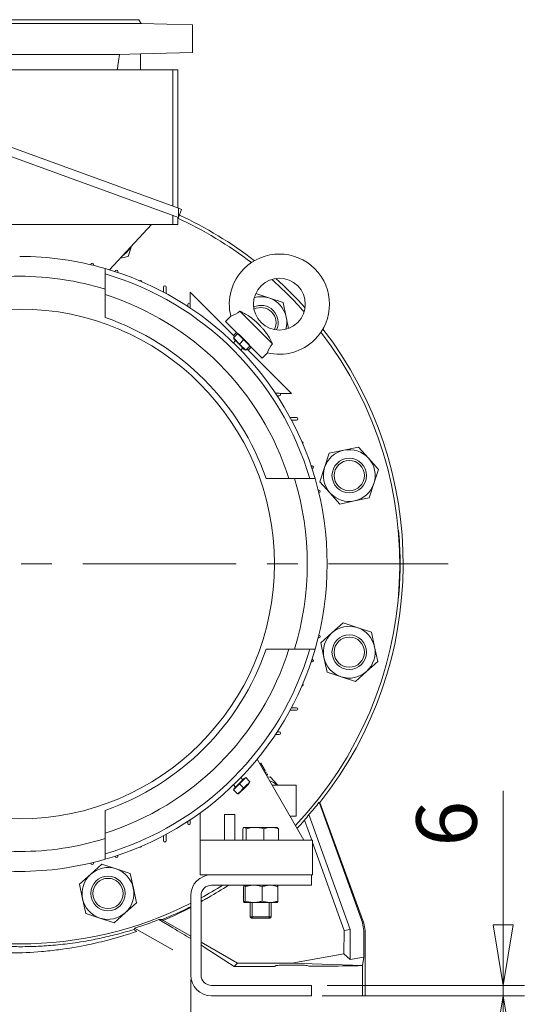
# Model space of a CAD drawing. Units: millimetres. Extents: x -4 to 213, y 0 to 297.
# Drawn here: x 161 to 182, y 233 to 273 of the extents above; entities that cross this region are included whole.
import ezdxf

# ---------------------------------------------------------------- set-up
doc = ezdxf.new("R2010")
doc.units = ezdxf.units.MM
doc.linetypes.add('CENTER', pattern=[10.16, 6.35, -1.27, 1.27, -1.27])
doc.styles.add('SLDTEXTSTYLE0', font='TXT', dxfattribs={"width": 0.695402})
doc.styles.add('SLDTEXTSTYLE1', font='TXT', dxfattribs={"width": 0.605})
doc.dimstyles.new('SLDDIMSTYLE1', dxfattribs={"dimtxt": 2.5, "dimasz": 2.5, "dimexe": 0, "dimexo": 0.0625, "dimtad": 1, "dimdec": 0, "dimrnd": 1e-09, "dimzin": 12, "dimdsep": 46, "dimtxsty": 'SLDTEXTSTYLE0', "dimblk1": 'NONE', "dimblk2": 'NONE', "dimsah": 1, "dimcen": 0.09, "dimadec": 0, "dimazin": 3, "dimtfac": 1, "dimtdec": 3, "dimtofl": 0, "dimtmove": 0, "dimatfit": 3, "dimldrblk": 'NONE', "dimfxl": 0, "dimfrac": 2, "dimtolj": 1, "dimtzin": 12, "dimarcsym": 0})

# ---------------------------------------------------------------- blocks, each defined once
blk = doc.blocks.new('_D_8')
at = {"color": 7, "linetype": 'Continuous', "lineweight": 0}
for p, q in [((148.617, 232.479), (148.617, 208.176)), ((172.76, 232.265), (172.76, 208.176)), ((148.617, 209.051), (151.117, 209.467)), ((151.117, 208.634), (151.117, 209.467)), ((170.26, 209.467), (172.76, 209.051)), ((170.26, 209.467), (170.26, 208.634)), ((151.117, 208.634), (148.617, 209.051)), ((148.617, 209.051), (151.117, 209.051)), ((151.117, 209.051), (170.26, 209.051)), ((172.76, 209.051), (170.26, 208.634)), ((172.76, 209.051), (170.26, 209.051))]:
    blk.add_line(p, q, dxfattribs=at)
at = {"color": 7, "linetype": 'Continuous', "lineweight": 18, "insert": (158.338, 212.647), "char_height": 2.5, "attachment_point": 1, "style": 'SLDTEXTSTYLE1'}
blk.add_mtext('338', dxfattribs=at)
blk = doc.blocks.new('_None')
blk = doc.blocks.new('_D_11')
at = {"color": 7, "linetype": 'Continuous', "lineweight": 0}
for p, q in [((167.76, 233.707), (167.76, 224.176)), ((172.76, 232.051), (172.76, 224.176)), ((165.26, 225.467), (167.76, 225.051)), ((165.26, 225.467), (165.26, 224.634)), ((172.76, 225.051), (175.26, 225.467)), ((175.26, 224.634), (175.26, 225.467)), ((165.26, 225.051), (162.76, 225.051)), ((167.76, 225.051), (165.26, 224.634)), ((167.76, 225.051), (165.26, 225.051)), ((172.76, 225.051), (167.76, 225.051)), ((172.76, 225.051), (183.307, 225.051)), ((175.26, 224.634), (172.76, 225.051)), ((172.76, 225.051), (175.26, 225.051)), ((175.26, 225.051), (177.76, 225.051))]:
    blk.add_line(p, q, dxfattribs=at)
at = {"color": 7, "linetype": 'Continuous', "lineweight": 18, "insert": (178.967, 228.647), "char_height": 2.5, "attachment_point": 1, "style": 'SLDTEXTSTYLE1'}
blk.add_mtext('70', dxfattribs=at)
blk = doc.blocks.new('_D_12')
at = {"color": 7, "linetype": 'Continuous', "lineweight": 0}
for p, q in [((180.683, 233.479), (180.683, 241.527)), ((180.683, 235.979), (180.683, 238.479)), ((180.683, 233.479), (180.266, 235.979)), ((181.099, 235.979), (180.266, 235.979)), ((181.099, 235.979), (180.683, 233.479)), ((180.683, 233.479), (180.683, 235.979)), ((173.402, 233.479), (181.558, 233.479)), ((180.683, 233.479), (180.683, 233.051)), ((173.402, 233.051), (181.558, 233.051)), ((180.266, 230.551), (180.683, 233.051)), ((180.683, 233.051), (181.099, 230.551)), ((180.683, 233.051), (180.683, 230.551)), ((180.266, 230.551), (181.099, 230.551)), ((180.683, 230.551), (180.683, 228.051))]:
    blk.add_line(p, q, dxfattribs=at)
at = {"color": 7, "linetype": 'Continuous', "lineweight": 18, "insert": (177.086, 239.22), "char_height": 2.5, "attachment_point": 1, "rotation": 90, "style": 'SLDTEXTSTYLE1'}
blk.add_mtext('6', dxfattribs=at)

msp = doc.modelspace()

# ---------------------------------------------------------------- linework, layer by layer
at = {"color": 7, "linetype": 'Continuous', "lineweight": 18}
for p, q in [((155.668, 273.249), (165.708, 273.249)), ((155.76, 273.408), (165.617, 273.408)), ((165.617, 273.408), (165.708, 273.249)), ((165.708, 273.249), (167.831, 273.194)), ((167.831, 273.194), (167.831, 272.051)), ((165.683, 271.995), (164.814, 271.972)), ((165.683, 271.995), (165.683, 271.336)), ((167.831, 272.051), (165.688, 271.995)), ((165.688, 271.995), (165.688, 271.336)), ((153.924, 271.336), (167.024, 271.336)), ((167.024, 271.336), (167.224, 271.336)), ((167.024, 271.336), (167.024, 265.695)), ((167.224, 271.336), (167.224, 265.622)), ((153.688, 270.549), (167.26, 265.609)), ((167.26, 265.229), (153.688, 270.169)), ((167.26, 265.609), (167.382, 265.565)), ((167.26, 265.229), (167.26, 265.609)), ((167.382, 265.565), (167.26, 265.229)), ((167.024, 265.315), (167.024, 264.944)), ((167.224, 265.242), (167.224, 264.944)), ((167.024, 264.944), (153.924, 264.944)), ((166.14, 264.944), (164.406, 263.066)), ((167.224, 264.944), (167.024, 264.944)), ((165.167, 263.614), (165.305, 264.04)), ((165.167, 263.614), (164.85, 263.547)), ((163.635, 263.276), (163.635, 263.283)), ((163.742, 263.283), (163.742, 263.25)), ((164.217, 262.265), (164.217, 263.123)), ((164.635, 262.994), (164.635, 262.997)), ((164.742, 262.997), (164.742, 262.959)), ((164.217, 261.098), (164.217, 262.265)), ((166.635, 262.146), (166.635, 262.354)), ((166.742, 262.354), (166.742, 262.089)), ((167.734, 261.668), (167.734, 262.146)), ((167.734, 262.146), (169.578, 260.302)), ((170.995, 261.902), (170.447, 262.081)), ((171.583, 261.71), (170.995, 261.902)), ((167.635, 261.557), (167.635, 261.64)), ((167.742, 261.64), (167.742, 261.486)), ((171.583, 261.71), (171.712, 261.105)), ((169.199, 260.934), (169.415, 261.15)), ((171.135, 260.008), (169.788, 261.354)), ((171.712, 261.105), (171.809, 260.645)), ((169.706, 260.426), (169.199, 260.934)), ((169.526, 260.048), (169.615, 260.138)), ((169.527, 260.353), (169.653, 260.479)), ((169.527, 260.252), (169.696, 260.421)), ((169.527, 260.252), (169.78, 259.999)), ((169.557, 260.221), (169.545, 260.209)), ((169.545, 260.209), (169.767, 259.987)), ((169.696, 260.421), (169.703, 260.428)), ((169.703, 260.428), (169.791, 260.367)), ((169.78, 259.999), (169.949, 260.169)), ((169.791, 260.367), (169.969, 260.189)), ((169.969, 260.189), (170.147, 260.01)), ((169.767, 259.987), (169.989, 259.764)), ((169.78, 259.999), (170.032, 259.747)), ((169.829, 259.745), (169.918, 259.835)), ((170.002, 259.777), (169.989, 259.764)), ((170.032, 259.747), (170.201, 259.916)), ((170.083, 259.797), (171.926, 257.954)), ((170.259, 259.873), (170.133, 259.747)), ((170.147, 260.01), (170.208, 259.923)), ((170.714, 259.418), (170.206, 259.926)), ((170.93, 259.635), (170.714, 259.418)), ((171.266, 257.961), (171.42, 257.961)), ((171.42, 257.854), (171.337, 257.854)), ((171.926, 257.954), (171.448, 257.954)), ((171.869, 256.961), (172.135, 256.961)), ((172.135, 256.854), (171.926, 256.854)), ((174.093, 255.607), (174.698, 255.735)), ((175.111, 255.275), (174.698, 255.735)), ((173.296, 254.891), (173.487, 255.479)), ((173.487, 255.479), (174.093, 255.607)), ((175.525, 254.816), (175.111, 255.275)), ((172.739, 254.961), (172.777, 254.961)), ((172.777, 254.854), (172.774, 254.854)), ((173.104, 254.303), (173.296, 254.891)), ((172.046, 254.436), (170.879, 254.436)), ((172.903, 254.436), (172.046, 254.436)), ((175.525, 254.816), (175.333, 254.227)), ((173.518, 253.843), (173.104, 254.303)), ((175.333, 254.227), (175.142, 253.639)), ((173.03, 253.961), (173.063, 253.961)), ((173.063, 253.854), (173.056, 253.854)), ((173.932, 253.383), (173.518, 253.843)), ((174.537, 253.511), (175.142, 253.639)), ((173.932, 253.383), (174.537, 253.511)), ((176.367, 252.162), (176.352, 252.163)), ((176.367, 249.654), (176.352, 249.653)), ((173.598, 248.053), (174.058, 248.467)), ((174.058, 248.467), (174.646, 248.275)), ((173.056, 247.961), (173.063, 247.961)), ((173.138, 247.64), (173.598, 248.053)), ((174.646, 248.275), (175.235, 248.084)), ((175.363, 247.479), (175.235, 248.084)), ((173.063, 247.854), (173.03, 247.854)), ((173.266, 247.035), (173.138, 247.64)), ((170.879, 247.379), (172.046, 247.379)), ((172.046, 247.379), (172.903, 247.379)), ((175.491, 246.874), (175.363, 247.479)), ((172.777, 246.854), (172.739, 246.854)), ((172.774, 246.961), (172.777, 246.961)), ((173.395, 246.429), (173.266, 247.035)), ((175.491, 246.874), (175.031, 246.46)), ((173.395, 246.429), (173.983, 246.238)), ((175.031, 246.46), (174.571, 246.046)), ((173.983, 246.238), (174.571, 246.046)), ((172.135, 244.854), (171.869, 244.854)), ((171.926, 244.961), (172.135, 244.961)), ((171.42, 243.854), (171.266, 243.854)), ((171.337, 243.961), (171.42, 243.961)), ((170.507, 242.831), (172.438, 239.479)), ((170.613, 242.646), (170.655, 242.67)), ((170.81, 242.402), (170.655, 242.67)), ((170.768, 242.378), (170.81, 242.402)), ((170.791, 242.337), (170.833, 242.361)), ((170.833, 242.361), (170.81, 242.402)), ((170.82, 242.287), (170.862, 242.312)), ((170.844, 242.246), (170.886, 242.27)), ((170.886, 242.27), (170.862, 242.312)), ((169.78, 241.817), (169.527, 241.564)), ((169.767, 241.829), (169.545, 241.607)), ((169.989, 242.051), (169.767, 241.829)), ((170.032, 242.069), (169.78, 241.817)), ((169.78, 241.817), (169.949, 241.647)), ((169.829, 242.07), (169.918, 241.981)), ((170.002, 242.039), (169.989, 242.051)), ((170.032, 242.069), (170.201, 241.9)), ((170.208, 241.893), (170.147, 241.805)), ((170.201, 241.9), (170.208, 241.893)), ((170.872, 242.197), (170.914, 242.221)), ((170.896, 242.155), (170.938, 242.18)), ((170.938, 242.18), (170.914, 242.221)), ((170.936, 242.086), (171.047, 242.109)), ((171.047, 242.109), (171.356, 241.765)), ((169.526, 241.767), (169.615, 241.678)), ((169.527, 241.564), (169.696, 241.395)), ((169.557, 241.594), (169.545, 241.607)), ((169.791, 241.449), (169.703, 241.388)), ((169.969, 241.627), (169.791, 241.449)), ((170.147, 241.805), (169.969, 241.627)), ((171.121, 241.765), (172.117, 241.765)), ((172.117, 241.765), (172.117, 240.479)), ((174.817, 236.195), (173.073, 241.052)), ((173.103, 241.047), (173.073, 241.052)), ((173.103, 241.047), (174.866, 236.204)), ((164.217, 239.551), (164.217, 240.717)), ((168.152, 239.479), (168.152, 240.615)), ((167.635, 240.176), (167.635, 240.259)), ((167.742, 240.33), (167.742, 240.176)), ((169.152, 240.551), (169.152, 239.479)), ((169.152, 240.551), (169.581, 240.551)), ((169.581, 239.479), (169.581, 240.551)), ((172.117, 240.479), (171.862, 240.479)), ((172.764, 239.479), (172.466, 240.309)), ((174.352, 235.798), (172.648, 240.544)), ((169.919, 239.954), (169.919, 239.479)), ((169.974, 240.015), (169.964, 240.01)), ((169.983, 240.015), (169.974, 240.015)), ((170.414, 240.015), (169.983, 240.015)), ((170.048, 239.954), (170.048, 239.479)), ((171.084, 240.015), (170.414, 240.015)), ((170.781, 239.954), (170.781, 239.479)), ((171.331, 240.015), (171.084, 240.015)), ((171.331, 240.015), (171.34, 240.01)), ((171.386, 239.954), (171.386, 239.479)), ((164.217, 238.693), (164.217, 239.551)), ((166.635, 239.461), (166.635, 239.67)), ((166.742, 239.727), (166.742, 239.461)), ((168.152, 238.051), (168.152, 239.479)), ((172.795, 239.479), (168.152, 239.479)), ((172.795, 238.051), (172.795, 239.479)), ((174.101, 235.755), (172.795, 239.393)), ((163.742, 238.566), (163.742, 238.533)), ((164.635, 238.819), (164.635, 238.822)), ((164.742, 238.857), (164.742, 238.819)), ((163.623, 238.078), (164.083, 238.492)), ((163.635, 238.533), (163.635, 238.54)), ((164.083, 238.492), (164.671, 238.3)), ((164.671, 238.3), (165.259, 238.109)), ((163.163, 237.665), (163.623, 238.078)), ((165.259, 238.109), (165.388, 237.503)), ((168.152, 238.051), (168.617, 238.051)), ((172.402, 238.051), (168.617, 238.051)), ((172.617, 238.051), (172.402, 238.051)), ((172.617, 238.051), (172.795, 238.051)), ((172.76, 238.051), (172.76, 237.622)), ((163.163, 237.665), (163.291, 237.059)), ((165.388, 237.503), (165.516, 236.898)), ((172.402, 237.622), (168.617, 237.622)), ((169.943, 236.968), (169.943, 237.562)), ((170.009, 236.968), (170.009, 237.562)), ((170.719, 236.968), (170.719, 237.562)), ((171.331, 237.622), (171.333, 237.621)), ((171.362, 236.968), (171.362, 237.562)), ((172.76, 237.622), (172.402, 237.622)), ((163.291, 237.059), (163.419, 236.454)), ((167.76, 237.194), (167.76, 236.643)), ((168.188, 237.194), (168.188, 236.643)), ((165.056, 236.485), (165.516, 236.898)), ((167.76, 236.395), (167.76, 236.643)), ((168.188, 236.395), (168.188, 236.643)), ((169.974, 236.908), (169.976, 236.908)), ((169.976, 236.908), (170.364, 236.908)), ((170.224, 236.319), (170.224, 236.908)), ((170.301, 236.265), (170.301, 236.908)), ((170.364, 236.908), (171.04, 236.908)), ((171.004, 236.265), (171.004, 236.908)), ((171.04, 236.908), (171.331, 236.908)), ((171.081, 236.319), (171.081, 236.908)), ((171.331, 236.908), (171.333, 236.909)), ((164.008, 236.263), (163.419, 236.454)), ((164.596, 236.071), (164.008, 236.263)), ((164.596, 236.071), (165.056, 236.485)), ((166.438, 236.2), (167.018, 235.859)), ((166.438, 236.2), (166.565, 236.2)), ((167.76, 235.52), (166.634, 236.17)), ((167.76, 236.395), (167.76, 234.707)), ((168.188, 234.707), (168.188, 236.395)), ((171.081, 236.319), (170.224, 236.319)), ((170.277, 236.265), (170.224, 236.319)), ((171.027, 236.265), (170.277, 236.265)), ((171.027, 236.265), (171.081, 236.319)), ((165.417, 235.795), (165.438, 235.84)), ((165.438, 235.84), (167.018, 234.945)), ((174.097, 234.786), (174.101, 235.755)), ((174.101, 235.755), (174.352, 235.798)), ((174.352, 235.798), (174.346, 234.546)), ((174.922, 235.584), (174.918, 234.65)), ((174.974, 235.593), (174.974, 233.051)), ((169.69, 234.405), (168.188, 235.273)), ((169.559, 234.265), (168.319, 235.067)), ((167.76, 234.707), (167.76, 234.458)), ((168.188, 234.707), (168.188, 234.458)), ((174.097, 234.786), (171.938, 234.405)), ((174.346, 234.546), (174.097, 234.786)), ((174.918, 234.65), (174.346, 234.546)), ((174.862, 234.302), (174.918, 234.65)), ((167.76, 233.908), (167.76, 234.458)), ((168.188, 233.908), (168.188, 234.458)), ((169.559, 234.265), (169.69, 234.405)), ((169.559, 234.265), (171.22, 234.265)), ((169.69, 234.405), (171.938, 234.405)), ((171.22, 234.265), (171.296, 234.303)), ((174.862, 234.302), (171.938, 234.405)), ((172.58, 234.303), (172.642, 234.273)), ((172.642, 234.273), (172.961, 234.273)), ((174.857, 234.298), (174.862, 234.302)), ((174.857, 233.051), (174.857, 234.298)), ((172.402, 233.479), (168.617, 233.479)), ((172.76, 233.479), (172.402, 233.479)), ((172.76, 233.479), (172.76, 233.051)), ((172.402, 233.051), (168.617, 233.051)), ((172.76, 233.051), (172.402, 233.051)), ((173.199, 233.051), (174.857, 233.051)), ((174.857, 233.051), (174.974, 233.051))]:
    msp.add_line(p, q, dxfattribs=at)
at = {"color": 7, "linetype": 'CENTER', "lineweight": 18}
msp.add_line((142.974, 250.908), (178.403, 250.908), dxfattribs=at)
at = {"color": 7, "linetype": 'Continuous', "lineweight": 18}
for centre, radius in [((174.315, 254.559), 0.714), ((174.315, 254.559), 0.625), ((174.315, 247.257), 0.714), ((174.315, 247.257), 0.625), ((164.339, 237.281), 0.714), ((164.339, 237.281), 0.625)]:
    msp.add_circle(centre, radius, dxfattribs=at)
for centre, radius, start, end in [((160.688, 250.908), 15.714, 52.4337, 65.4236), ((160.688, 250.908), 15.855, 52.2438, 65.3805), ((164.339, 264.534), 1.071, 304.493, 330.0615), ((160.688, 250.908), 12.714, 73.8872, 90), ((171.426, 261.646), 2.071, 315, 135), ((163.688, 263.283), 0.0536, 90, 180), ((163.688, 263.283), 0.0536, 0, 90), ((160.688, 250.908), 12.714, 16.1127, 73.8872), ((164.688, 262.997), 0.0536, 90, 180), ((164.688, 262.997), 0.0536, 0, 90), ((171.426, 261.646), 2.071, 135, 193.8526), ((160.688, 250.908), 11.893, 90, 107.2593), ((160.688, 250.908), 11.893, 72.7407, 90), ((160.688, 250.908), 12.5, 16.3967, 73.6033), ((165.688, 262.569), 0.0536, 90, 126.8761), ((165.688, 262.569), 0.0536, 6.7055, 90), ((171.426, 261.646), 1.071, 315, 135), ((160.688, 250.908), 15.714, 41.543, 48.457), ((160.688, 250.908), 15.855, 41.9093, 48.0907), ((166.688, 262.354), 0.0536, 90, 180), ((166.688, 262.354), 0.0536, 0, 90), ((171.426, 261.646), 1.071, 135, 315), ((160.688, 250.908), 11.679, 17.5862, 72.4137), ((170.663, 260.883), 1.071, 71.9615, 104.7792), ((170.663, 260.883), 1.071, 11.9615, 71.9615), ((160.688, 250.908), 10.536, 90, 270), ((160.688, 250.908), 10.536, 270, 90), ((167.688, 261.64), 0.0536, 90, 180), ((167.688, 261.64), 0.0536, 0, 90), ((170.663, 260.883), 0.714, 334.9435, 115.0565), ((170.663, 260.883), 0.625, 332.5252, 117.4748), ((160.688, 250.908), 10.784, 19.0989, 70.9011), ((169.107, 262.154), 1.05, 287.0333, 310.4101), ((170.663, 260.883), 1.071, 345.2208, 11.9615), ((160.688, 250.908), 15.855, 321.5416, 37.7562), ((168.669, 259.141), 1.641, 38.7546, 51.2454), ((168.921, 258.889), 1.641, 38.7546, 51.2454), ((171.426, 261.646), 2.071, 256.1474, 315), ((160.688, 250.908), 15.714, 316.4961, 37.5663), ((171.933, 259.328), 1.049, 139.5757, 162.9822), ((171.42, 257.908), 0.0536, 0, 90), ((171.42, 257.908), 0.0536, 270, 0), ((172.135, 256.908), 0.0536, 0, 90), ((172.135, 256.908), 0.0536, 270, 0), ((172.349, 255.908), 0.0536, 0, 83.2945), ((172.349, 255.908), 0.0536, 323.1239, 0), ((174.315, 254.559), 1.071, 101.9615, 161.9615), ((174.315, 254.559), 1.071, 41.9615, 101.9615), ((174.315, 254.559), 1.071, 341.9615, 41.9615), ((172.777, 254.908), 0.0536, 0, 90), ((172.777, 254.908), 0.0536, 270, 0), ((174.315, 254.559), 1.071, 161.9615, 221.9615), ((160.688, 250.908), 11.893, 342.7407, 17.2593), ((160.688, 250.908), 12.714, 343.8873, 16.1127), ((174.315, 254.559), 1.071, 281.9615, 341.9615), ((173.063, 253.908), 0.0536, 0, 90), ((173.063, 253.908), 0.0536, 270, 0), ((174.315, 254.559), 1.071, 221.9615, 281.9615), ((160.581, 249.572), 15.997, 9.3157, 9.9467), ((160.761, 250.908), 15.657, 355.4063, 4.5937), ((160.581, 252.244), 15.997, 350.0533, 350.6843), ((174.315, 247.257), 1.071, 71.9615, 131.9615), ((173.063, 247.908), 0.0536, 0, 90), ((174.315, 247.257), 1.071, 131.9615, 191.9615), ((174.315, 247.257), 1.071, 11.9615, 71.9615), ((173.063, 247.908), 0.0536, 270, 0), ((160.688, 250.908), 10.784, 289.0989, 340.9011), ((160.688, 250.908), 11.679, 287.5863, 342.4138), ((160.688, 250.908), 12.5, 286.3967, 343.6033), ((160.688, 250.908), 12.714, 286.1128, 343.8873), ((174.315, 247.257), 1.071, 311.9615, 11.9615), ((172.777, 246.908), 0.0536, 0, 90), ((172.777, 246.908), 0.0536, 270, 0), ((174.315, 247.257), 1.071, 191.9615, 251.9615), ((174.315, 247.257), 1.071, 251.9615, 311.9615), ((172.349, 245.908), 0.0536, 276.7055, 0), ((172.349, 245.908), 0.0536, 0, 36.8761), ((172.135, 244.908), 0.0536, 0, 90), ((172.135, 244.908), 0.0536, 270, 0), ((171.42, 243.908), 0.0536, 0, 90), ((171.42, 243.908), 0.0536, 270, 0), ((168.921, 242.927), 1.641, 308.7546, 321.2454), ((170.663, 240.933), 1.071, 50.9782, 70.6728), ((168.669, 242.675), 1.641, 308.7546, 321.2454), ((160.688, 250.981), 15.874, 318.8881, 321.2818), ((160.688, 250.908), 15.845, 316.3556, 318.0163), ((159.078, 250.833), 17.03, 321.8302, 322.8284), ((167.688, 240.176), 0.0536, 180, 270), ((167.688, 240.176), 0.0536, 270, 0), ((160.688, 250.908), 11.893, 252.7407, 270), ((160.688, 250.908), 11.893, 270, 287.2593), ((166.688, 239.461), 0.0536, 180, 270), ((166.688, 239.461), 0.0536, 270, 0), ((165.688, 239.247), 0.0536, 233.1239, 270), ((165.688, 239.247), 0.0536, 270, 353.2945), ((160.688, 250.908), 12.714, 253.8873, 270), ((160.688, 250.908), 12.714, 270, 286.1128), ((164.688, 238.819), 0.0536, 180, 270), ((164.688, 238.819), 0.0536, 270, 0), ((164.339, 237.281), 1.071, 71.9615, 131.9615), ((163.688, 238.533), 0.0536, 180, 270), ((163.688, 238.533), 0.0536, 270, 0), ((164.339, 237.281), 1.071, 11.9615, 71.9615), ((164.339, 237.281), 1.071, 131.9615, 191.9615), ((168.617, 237.194), 0.857, 90, 180), ((164.339, 237.281), 1.071, 311.9615, 11.9615), ((160.688, 250.908), 15.714, 298.5073, 302.2798), ((168.617, 237.194), 0.429, 90, 180), ((160.688, 250.908), 15.845, 299.5271, 303.0212), ((164.339, 237.281), 1.071, 191.9615, 251.9615), ((160.563, 250.401), 15.47, 299.5291, 300.8535), ((160.688, 250.908), 15.714, 243.2565, 296.7435), ((160.366, 250.771), 15.889, 293.2323, 297.7316), ((164.339, 237.281), 1.071, 251.9615, 311.9615), ((160.577, 250.909), 15.833, 287.8801, 291.7248), ((167.108, 237.366), 1.287, 245.0395, 248.3768), ((168.617, 233.908), 0.857, 180, 270), ((168.617, 233.908), 0.429, 180, 270)]:
    msp.add_arc(centre, radius, start, end, dxfattribs=at)
for centre, major_axis, ratio, start_param, end_param in [((173.136, 235.584), (-1.202, -1.328), 0.995248, 2.304409, 2.653354), ((173.188, 235.593), (-1.759, -0.31), 0.999647, 2.96712, 3.316065), ((166.464, 236.096), (-2.143, 1.239), 0.030233, 4.08032, 4.468064), ((166.464, 236.096), (-2.143, 1.239), 0.030233, 3.682666, 3.794487), ((171.938, 234.302), (-0.643, 0), 0.026186, 3.193953, 6.230826), ((172.961, 234.291), (-0.714, 0), 0.026186, 1.570796, 1.910489), ((171.295, 234.415), (-5.714, 0), 0.026186, 1.910489, 2.243717)]:
    msp.add_ellipse(centre, major_axis=major_axis, ratio=ratio, start_param=start_param, end_param=end_param, dxfattribs=at)
for points, knots in [([(164.814, 271.972), (164.808, 271.972), (164.787, 271.972), (164.724, 271.972), (164.615, 271.972), (164.47, 271.972), (164.288, 271.972), (164.072, 271.972), (163.826, 271.972), (163.547, 271.972), (163.244, 271.973), (162.911, 271.973), (162.555, 271.973), (162.18, 271.973), (161.789, 271.973), (161.393, 271.974), (160.712, 271.974), (160.018, 271.975), (159.351, 271.975), (158.963, 271.976), (158.59, 271.976), (158.235, 271.976), (157.902, 271.976), (157.6, 271.977), (157.32, 271.977), (157.071, 271.977), (156.856, 271.977), (156.675, 271.977), (156.533, 271.978), (156.434, 271.978), (156.382, 271.978), (156.362, 271.978), (156.356, 271.978)], [94.494274, 94.494274, 94.494274, 94.494274, 98.764113, 104.538584, 110.041081, 115.823386, 121.609356, 127.129992, 132.951033, 138.498746, 144.332117, 149.91672, 155.782759, 161.651128, 167.263871, 173.157015, 178.768763, 196.156845, 202.01706, 207.589749, 213.437507, 219.290313, 224.86395, 230.712105, 236.274263, 242.108117, 247.938313, 253.486702, 259.308677, 264.851679, 269.245971, 271.621678, 271.621678, 271.621678, 271.621678]), ([(164.72, 271.336), (164.735, 271.423), (164.77, 271.634), (164.799, 271.846), (164.814, 271.972)], [73.142976, 73.142976, 73.142976, 73.142976, 76.815656, 82.136679, 82.136679, 82.136679, 82.136679]), ([(169.788, 261.354), (169.791, 261.353), (169.794, 261.352), (169.836, 261.332), (169.876, 261.313), (169.963, 261.269), (170.009, 261.245), (170.157, 261.16), (170.247, 261.099), (170.368, 261.001), (170.402, 260.971), (170.463, 260.914), (170.489, 260.889), (170.543, 260.836), (170.572, 260.807), (170.627, 260.752), (170.653, 260.725), (170.706, 260.671), (170.731, 260.644), (170.808, 260.556), (170.855, 260.497), (170.929, 260.39), (170.957, 260.346), (171.025, 260.231), (171.063, 260.158), (171.111, 260.058), (171.123, 260.033), (171.135, 260.008)], [2.735451, 2.735451, 2.735451, 2.735451, 2.863485, 2.863485, 4.708297, 4.708297, 6.934223, 6.934223, 11.960912, 11.960912, 14.08918, 14.08918, 15.703158, 15.703158, 17.46598, 17.46598, 19.1436, 19.1436, 20.83928, 20.83928, 24.417021, 24.417021, 26.735822, 26.735822, 30.342432, 30.342432, 31.550312, 31.550312, 31.550312, 31.550312]), ([(169.919, 239.954), (169.928, 239.971), (169.944, 239.994), (169.965, 240.012), (169.977, 240.015), (169.983, 240.015)], [0, 0, 0, 0, 2.536825, 4.078935, 5.568836, 5.568836, 5.568836, 5.568836]), ([(169.983, 240.015), (169.989, 240.015), (170, 240.012), (170.021, 239.995), (170.037, 239.972), (170.048, 239.954)], [0, 0, 0, 0, 1.379293, 2.871799, 5.568836, 5.568836, 5.568836, 5.568836]), ([(170.048, 239.954), (170.102, 239.971), (170.19, 239.994), (170.314, 240.012), (170.381, 240.015), (170.414, 240.015)], [0, 0, 0, 0, 2.536825, 4.078935, 5.568836, 5.568836, 5.568836, 5.568836]), ([(170.414, 240.015), (170.445, 240.015), (170.509, 240.012), (170.633, 239.995), (170.724, 239.972), (170.781, 239.954)], [0, 0, 0, 0, 1.379293, 2.871799, 5.568836, 5.568836, 5.568836, 5.568836]), ([(170.781, 239.954), (170.826, 239.971), (170.899, 239.994), (171.001, 240.012), (171.056, 240.015), (171.084, 240.015)], [0, 0, 0, 0, 2.536825, 4.078935, 5.568836, 5.568836, 5.568836, 5.568836]), ([(171.084, 240.015), (171.109, 240.015), (171.162, 240.012), (171.264, 239.995), (171.339, 239.972), (171.386, 239.954)], [0, 0, 0, 0, 1.379293, 2.871799, 5.568836, 5.568836, 5.568836, 5.568836]), ([(171.386, 239.954), (171.375, 239.974), (171.36, 239.995), (171.345, 240.007), (171.34, 240.01)], [0, 0, 0, 0, 2.918996, 3.981664, 3.981664, 3.981664, 3.981664]), ([(169.976, 237.622), (169.973, 237.622), (169.966, 237.618), (169.955, 237.598), (169.947, 237.575), (169.943, 237.562)], [0, 0, 0, 0, 1.648744, 3.469683, 5.568833, 5.568833, 5.568833, 5.568833]), ([(170.009, 237.562), (170.005, 237.578), (169.996, 237.602), (169.985, 237.619), (169.979, 237.622), (169.976, 237.622)], [0, 0, 0, 0, 2.532424, 4.204068, 5.568833, 5.568833, 5.568833, 5.568833]), ([(170.363, 237.622), (170.337, 237.622), (170.283, 237.62), (170.164, 237.605), (170.073, 237.582), (170.009, 237.562)], [0.00929, 0.00929, 0.00929, 0.00929, 1.250323, 2.515602, 5.568833, 5.568833, 5.568833, 5.568833]), ([(170.719, 237.562), (170.661, 237.58), (170.573, 237.603), (170.454, 237.619), (170.394, 237.622), (170.364, 237.622)], [0, 0, 0, 0, 2.777693, 4.186378, 5.56884, 5.56884, 5.56884, 5.56884]), ([(171.04, 237.622), (171.016, 237.622), (170.967, 237.62), (170.858, 237.605), (170.776, 237.582), (170.719, 237.562)], [0, 0, 0, 0, 1.250323, 2.515602, 5.568833, 5.568833, 5.568833, 5.568833]), ([(171.362, 237.562), (171.31, 237.58), (171.23, 237.603), (171.122, 237.619), (171.067, 237.622), (171.04, 237.622)], [0, 0, 0, 0, 2.777693, 4.186378, 5.56884, 5.56884, 5.56884, 5.56884]), ([(171.333, 237.621), (171.335, 237.62), (171.341, 237.615), (171.35, 237.598), (171.358, 237.575), (171.362, 237.562)], [0.806427, 0.806427, 0.806427, 0.806427, 1.648744, 3.469683, 5.568833, 5.568833, 5.568833, 5.568833]), ([(168.188, 236.952), (168.255, 236.987), (168.358, 237.043), (168.461, 237.1), (168.497, 237.121)], [670.08658, 670.08658, 670.08658, 670.08658, 673.292651, 675.077974, 675.077974, 675.077974, 675.077974]), ([(169.976, 236.908), (169.973, 236.908), (169.966, 236.912), (169.955, 236.932), (169.947, 236.955), (169.943, 236.968)], [0, 0, 0, 0, 1.648744, 3.469683, 5.568833, 5.568833, 5.568833, 5.568833]), ([(170.009, 236.968), (170.005, 236.952), (169.996, 236.928), (169.985, 236.911), (169.979, 236.908), (169.976, 236.908)], [0, 0, 0, 0, 2.532424, 4.204068, 5.568833, 5.568833, 5.568833, 5.568833]), ([(170.364, 236.908), (170.337, 236.908), (170.283, 236.91), (170.164, 236.925), (170.073, 236.948), (170.009, 236.968)], [0, 0, 0, 0, 1.250323, 2.515602, 5.568833, 5.568833, 5.568833, 5.568833]), ([(170.719, 236.968), (170.661, 236.95), (170.573, 236.927), (170.454, 236.911), (170.394, 236.908), (170.364, 236.908)], [0, 0, 0, 0, 2.777693, 4.186378, 5.56884, 5.56884, 5.56884, 5.56884]), ([(171.04, 236.908), (171.016, 236.908), (170.967, 236.91), (170.858, 236.925), (170.776, 236.948), (170.719, 236.968)], [0, 0, 0, 0, 1.250323, 2.515602, 5.568833, 5.568833, 5.568833, 5.568833]), ([(171.362, 236.968), (171.31, 236.95), (171.23, 236.927), (171.122, 236.911), (171.067, 236.908), (171.04, 236.908)], [0, 0, 0, 0, 2.777693, 4.186378, 5.56884, 5.56884, 5.56884, 5.56884]), ([(171.333, 236.909), (171.335, 236.91), (171.341, 236.915), (171.35, 236.932), (171.358, 236.955), (171.362, 236.968)], [0.806427, 0.806427, 0.806427, 0.806427, 1.648744, 3.469683, 5.568833, 5.568833, 5.568833, 5.568833]), ([(166.565, 236.2), (166.635, 236.228), (166.88, 236.327), (167.229, 236.478), (167.555, 236.631), (167.709, 236.707), (167.76, 236.732)], [644.873481, 644.873481, 644.873481, 644.873481, 648.08438, 656.022238, 660.905357, 663.284675, 663.284675, 663.284675, 663.284675]), ([(165.516, 235.709), (165.144, 235.581), (164.49, 235.383), (163.415, 235.129), (162.481, 234.971), (161.407, 234.855), (160.484, 234.813), (159.56, 234.829), (158.901, 234.873), (158.349, 234.93), (157.93, 234.987), (157.512, 235.055), (157.044, 235.144), (156.553, 235.255), (156.194, 235.349), (156.015, 235.399), (155.939, 235.42), (155.862, 235.442), (155.786, 235.465), (155.71, 235.487), (155.634, 235.512), (155.582, 235.524), (155.558, 235.534)], [0, 0, 0, 0, 16.536838, 28.677387, 46.357164, 56.313008, 74.031936, 85.118935, 95.105363, 101.767156, 108.432216, 112.877369, 119.547725, 128.446335, 134.010644, 135.123745, 136.236925, 137.350185, 138.463524, 139.576942, 140.690439, 141.804015, 141.804015, 141.804015, 141.804015]), ([(155.95, 235.814), (156.17, 235.745), (156.629, 235.611), (157.346, 235.437), (158.119, 235.288), (158.926, 235.175), (159.745, 235.104), (160.527, 235.076), (161.264, 235.085), (162.003, 235.128), (162.792, 235.21), (163.586, 235.336), (164.351, 235.498), (164.943, 235.652), (165.299, 235.758), (165.417, 235.795)], [492.905309, 492.905309, 492.905309, 492.905309, 502.586994, 512.990028, 523.918843, 535.676011, 547.269629, 558.475508, 568.5846, 578.30913, 589.613161, 601.990884, 612.141032, 622.533687, 627.774707, 627.774707, 627.774707, 627.774707]), ([(165.417, 235.795), (165.432, 235.785), (165.465, 235.761), (165.502, 235.732), (165.519, 235.714), (165.518, 235.71), (165.516, 235.709)], [0, 0, 0, 0, 1.956542, 5.12069, 7.984692, 10.196041, 10.196041, 10.196041, 10.196041])]:
    msp.add_open_spline(points, degree=3, knots=knots, dxfattribs=at)

# ---------------------------------------------------------------- dimensions: what is measured, and where the dimension line sits
dim = msp.add_linear_dim(base=(180.683, 233.479), p1=(172.402, 233.051), p2=(172.402, 233.479), angle=90, dimstyle='SLDDIMSTYLE1', dxfattribs=at)
dim.commit()
dim.dimension.update_dxf_attribs({"geometry": '_D_12', "text_midpoint": (180.683, 240.003), "dimtype": 160})
for base, p1, p2, picture, middle in [((172.76, 225.051), (167.76, 234.707), (172.76, 233.051), '_D_11', (180.533, 225.051)), ((148.617, 211.051), (172.76, 233.265), (148.617, 233.479), '_D_8', (160.688, 211.051))]:
    dim = msp.add_linear_dim(base=base, p1=p1, p2=p2, dimstyle='SLDDIMSTYLE1', dxfattribs=at)
    dim.commit()
    dim.dimension.update_dxf_attribs({"geometry": picture, "text_midpoint": middle, "dimtype": 160})

doc.saveas('drawing.dxf')
